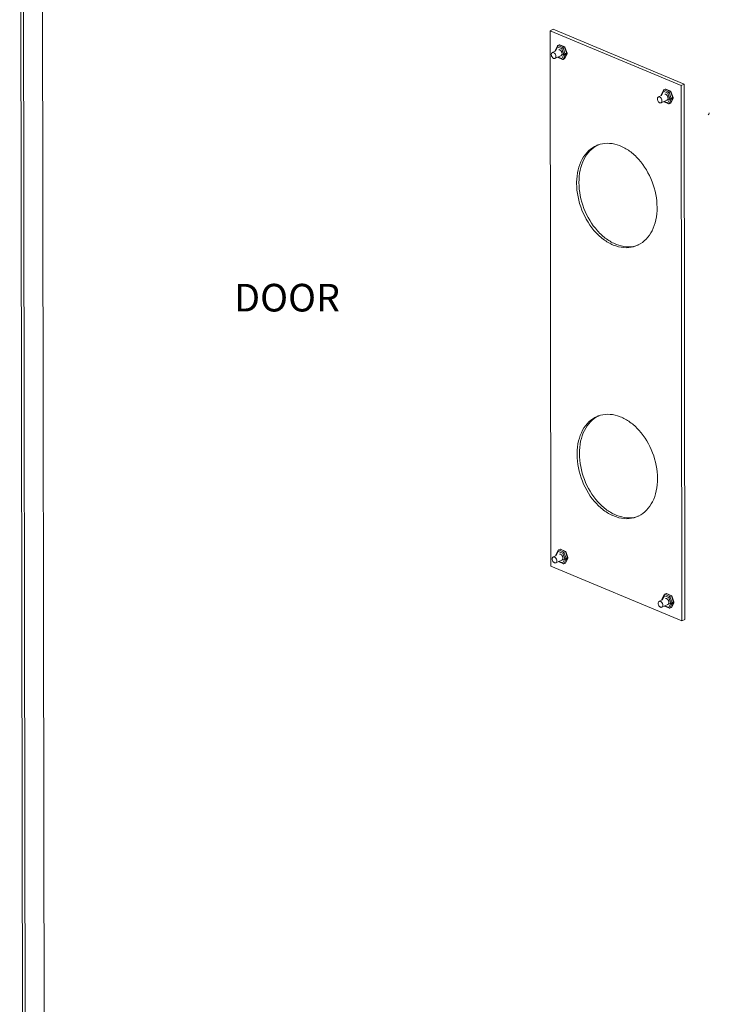
# Model space of a CAD drawing. Units: inches. Extents: x 9.7 to 19.4, y 2.8 to 19.
# Drawn here: x 10.1 to 12.6, y 7.2 to 10.8 of the extents above; entities that cross this region are included whole.
import ezdxf

# ---------------------------------------------------------------- set-up
doc = ezdxf.new("R2010")
doc.units = ezdxf.units.IN
doc.header["$LTSCALE"] = 1.21
doc.header["$MEASUREMENT"] = 0
doc.layers.add('DIM', color=7, linetype='CONTINUOUS')

msp = doc.modelspace()

# ---------------------------------------------------------------- linework, layer by layer
at = {"layer": 'DIM', "linetype": 'Continuous', "lineweight": 15}
for p, q in [((10.1492, 6.0938), (10.1374, 13.5038)), ((10.1586, 6.1028), (10.1468, 13.4891)), ((10.2273, 6.1288), (10.2156, 13.4685)), ((12.0573, 10.7722), (12.0681, 10.7772)), ((12.0573, 10.7722), (12.0606, 8.8345)), ((12.5315, 10.5738), (12.0573, 10.7722)), ((12.5423, 10.5788), (12.0681, 10.7772)), ((12.0763, 10.6978), (12.0653, 10.6928)), ((12.1183, 10.6915), (12.075, 10.6717)), ((12.0839, 10.7175), (12.0754, 10.7004)), ((12.0754, 10.6998), (12.0754, 10.7004)), ((12.0754, 10.6998), (12.0761, 10.6977)), ((12.084, 10.7133), (12.0767, 10.6986)), ((12.0998, 10.7067), (12.084, 10.7133)), ((12.085, 10.7185), (12.0904, 10.721)), ((12.1041, 10.7106), (12.085, 10.7185)), ((12.0904, 10.721), (12.1095, 10.7131)), ((12.0922, 10.721), (12.1107, 10.7133)), ((12.1072, 10.6859), (12.0998, 10.7067)), ((12.1041, 10.7106), (12.1095, 10.7131)), ((12.1122, 10.6876), (12.1041, 10.7106)), ((12.1095, 10.7131), (12.1177, 10.6901)), ((12.1109, 10.713), (12.1107, 10.7133)), ((12.1109, 10.713), (12.1188, 10.6908)), ((12.1177, 10.6901), (12.1122, 10.6876)), ((12.1188, 10.6908), (12.1177, 10.6901)), ((12.0843, 10.6759), (12.1024, 10.6684)), ((12.0864, 10.6769), (12.0999, 10.6712)), ((12.0999, 10.6712), (12.1072, 10.6859)), ((12.1041, 10.6684), (12.1122, 10.6845)), ((12.1041, 10.6684), (12.1096, 10.6709)), ((12.1177, 10.687), (12.1096, 10.6709)), ((12.1186, 10.6879), (12.1106, 10.6719)), ((12.1177, 10.687), (12.1122, 10.6845)), ((12.4678, 10.5569), (12.4592, 10.5398)), ((12.4679, 10.5527), (12.4606, 10.538)), ((12.4837, 10.5461), (12.4679, 10.5527)), ((12.4688, 10.5579), (12.4743, 10.5604)), ((12.4879, 10.55), (12.4688, 10.5579)), ((12.4743, 10.5604), (12.4933, 10.5525)), ((12.476, 10.5604), (12.4945, 10.5527)), ((12.4879, 10.55), (12.4933, 10.5525)), ((12.496, 10.527), (12.4879, 10.55)), ((12.4933, 10.5525), (12.5015, 10.5295)), ((12.4947, 10.5524), (12.4945, 10.5527)), ((12.4947, 10.5524), (12.5026, 10.5302)), ((12.5315, 10.5738), (12.5423, 10.5788)), ((12.5347, 8.6361), (12.5315, 10.5738)), ((12.5455, 8.6411), (12.5423, 10.5788)), ((12.4601, 10.5372), (12.4492, 10.5322)), ((12.5021, 10.5309), (12.4589, 10.5111)), ((12.4592, 10.5391), (12.4592, 10.5398)), ((12.4592, 10.5391), (12.4599, 10.5371)), ((12.4682, 10.5153), (12.4862, 10.5078)), ((12.4702, 10.5163), (12.4837, 10.5106)), ((12.491, 10.5253), (12.4837, 10.5461)), ((12.4837, 10.5106), (12.491, 10.5253)), ((12.488, 10.5077), (12.496, 10.5239)), ((12.5015, 10.5264), (12.4934, 10.5102)), ((12.5024, 10.5273), (12.4945, 10.5113)), ((12.5015, 10.5295), (12.496, 10.527)), ((12.5015, 10.5264), (12.496, 10.5239)), ((12.5026, 10.5302), (12.5015, 10.5295)), ((12.488, 10.5077), (12.4934, 10.5102)), ((12.087, 8.8921), (12.0784, 8.875)), ((12.0784, 8.8744), (12.0784, 8.875)), ((12.0784, 8.8744), (12.0791, 8.8724)), ((12.0871, 8.8879), (12.0798, 8.8733)), ((12.1029, 8.8813), (12.0871, 8.8879)), ((12.088, 8.8932), (12.0935, 8.8957)), ((12.1071, 8.8852), (12.088, 8.8932)), ((12.0935, 8.8957), (12.1126, 8.8877)), ((12.0952, 8.8957), (12.1137, 8.8879)), ((12.1102, 8.8605), (12.1029, 8.8813)), ((12.1071, 8.8852), (12.1126, 8.8877)), ((12.1152, 8.8622), (12.1071, 8.8852)), ((12.1126, 8.8877), (12.1207, 8.8647)), ((12.1139, 8.8877), (12.1137, 8.8879)), ((12.1139, 8.8877), (12.1218, 8.8655)), ((12.0793, 8.8725), (12.0684, 8.8674)), ((12.1213, 8.8662), (12.0781, 8.8463)), ((12.0874, 8.8506), (12.1054, 8.843)), ((12.0894, 8.8515), (12.1029, 8.8459)), ((12.1029, 8.8459), (12.1102, 8.8605)), ((12.1072, 8.843), (12.1152, 8.8592)), ((12.1072, 8.843), (12.1126, 8.8455)), ((12.1207, 8.8617), (12.1126, 8.8455)), ((12.1216, 8.8625), (12.1137, 8.8466)), ((12.1207, 8.8647), (12.1152, 8.8622)), ((12.1207, 8.8617), (12.1152, 8.8592)), ((12.1218, 8.8655), (12.1207, 8.8647)), ((12.0606, 8.8345), (12.5347, 8.6361)), ((12.4708, 8.7315), (12.4623, 8.7144)), ((12.4719, 8.7326), (12.4773, 8.7351)), ((12.4909, 8.7246), (12.4719, 8.7326)), ((12.4773, 8.7351), (12.4964, 8.7271)), ((12.479, 8.7351), (12.4976, 8.7273)), ((12.4631, 8.7119), (12.4522, 8.7068)), ((12.5051, 8.7056), (12.4619, 8.6857)), ((12.4622, 8.7138), (12.4623, 8.7144)), ((12.4622, 8.7138), (12.463, 8.7118)), ((12.4709, 8.7273), (12.4636, 8.7127)), ((12.4867, 8.7207), (12.4709, 8.7273)), ((12.4941, 8.6999), (12.4867, 8.7207)), ((12.4868, 8.6853), (12.4941, 8.6999)), ((12.4909, 8.7246), (12.4964, 8.7271)), ((12.4991, 8.7016), (12.4909, 8.7246)), ((12.491, 8.6824), (12.4991, 8.6986)), ((12.4964, 8.7271), (12.5045, 8.7041)), ((12.5045, 8.7011), (12.4965, 8.6849)), ((12.5055, 8.7019), (12.4975, 8.6859)), ((12.4978, 8.7271), (12.4976, 8.7273)), ((12.4978, 8.7271), (12.5057, 8.7049)), ((12.5045, 8.7041), (12.4991, 8.7016)), ((12.5045, 8.7011), (12.4991, 8.6986)), ((12.5057, 8.7049), (12.5045, 8.7041)), ((12.4712, 8.69), (12.4893, 8.6824)), ((12.4732, 8.6909), (12.4868, 8.6853)), ((12.491, 8.6824), (12.4965, 8.6849)), ((12.5347, 8.6361), (12.5455, 8.6411))]:
    msp.add_line(p, q, dxfattribs=at)
for centre, radius, start, end in [((12.1152, 10.6896), 0.00375, 333.4681, 19.5222), ((12.4991, 10.529), 0.00375, 333.4681, 19.5222), ((12.2639, 10.2687), 0.0959, 110.6911, 113.2828), ((12.2639, 10.2685), 0.0961, 108.9195, 110.691), ((12.2641, 10.268), 0.0966, 105.456, 108.9171), ((12.3818, 10.2197), 0.2284, 179.0509, 180.0923), ((12.3342, 10.0828), 0.0959, 290.6918, 294.2972), ((12.334, 10.0832), 0.0963, 294.2984, 295.9247), ((12.2654, 9.288), 0.0959, 110.6911, 113.2828), ((12.2655, 9.2878), 0.0961, 108.9195, 110.691), ((12.2657, 9.2873), 0.0966, 105.456, 108.9171), ((12.3834, 9.239), 0.2284, 179.0509, 180.0923), ((12.3355, 9.1025), 0.0963, 294.2984, 295.9247), ((12.3357, 9.1021), 0.0959, 290.6918, 294.2972), ((12.1183, 8.8642), 0.00375, 333.4681, 19.5222), ((12.5021, 8.7036), 0.00375, 333.4681, 19.5222)]:
    msp.add_arc(centre, radius, start, end, dxfattribs=at)
for points, knots in [([(12.0653, 10.6928), (12.0648, 10.6926), (12.0637, 10.6918), (12.0622, 10.6895), (12.0618, 10.6873), (12.0618, 10.6858)], [0, 0, 0, 0, 0.219653, 0.45581, 1, 1, 1, 1]), ([(12.0728, 10.6911), (12.0716, 10.692), (12.0698, 10.6931), (12.0671, 10.6934), (12.0659, 10.693), (12.0653, 10.6928)], [0, 0, 0, 0, 0.543747, 0.779352, 1, 1, 1, 1]), ([(12.0786, 10.6787), (12.0786, 10.6811), (12.0774, 10.6857), (12.0746, 10.6896), (12.0728, 10.6911)], [0, 0, 0, 0, 0.501249, 1, 1, 1, 1]), ([(12.0767, 10.6986), (12.0766, 10.6987), (12.0762, 10.6989), (12.0759, 10.6991), (12.0757, 10.6993), (12.0755, 10.6995), (12.0754, 10.6996), (12.0754, 10.6998)], [0, 0, 0, 0, 0.302544, 0.569566, 0.689588, 0.800876, 1, 1, 1, 1]), ([(12.084, 10.7133), (12.0839, 10.7136), (12.0837, 10.7144), (12.0836, 10.7153), (12.0836, 10.716), (12.0836, 10.7167), (12.0838, 10.7172), (12.0839, 10.7175)], [0, 0, 0, 0, 0.261376, 0.519135, 0.644964, 0.767629, 1, 1, 1, 1]), ([(12.0839, 10.7175), (12.0841, 10.7177), (12.0843, 10.718), (12.0847, 10.7184), (12.0849, 10.7185), (12.085, 10.7185)], [0, 0, 0, 0, 0.514559, 0.760047, 1, 1, 1, 1]), ([(12.0884, 10.7035), (12.0888, 10.7035), (12.0894, 10.7035), (12.0905, 10.7034), (12.0916, 10.7031), (12.0926, 10.7026), (12.0937, 10.702), (12.0947, 10.7012), (12.0957, 10.7003), (12.0966, 10.6993), (12.0975, 10.6981), (12.0985, 10.6965), (12.0994, 10.6947), (12.1, 10.6928), (12.1004, 10.691), (12.1005, 10.6896), (12.1005, 10.6887)], [0, 0, 0, 0, 0.047427, 0.097011, 0.149276, 0.204519, 0.262819, 0.324071, 0.388015, 0.454263, 0.522332, 0.591669, 0.731607, 0.801071, 0.869341, 1, 1, 1, 1]), ([(12.0922, 10.721), (12.092, 10.7211), (12.0917, 10.7212), (12.0913, 10.7212), (12.0908, 10.7212), (12.0906, 10.7211), (12.0904, 10.721)], [0, 0, 0, 0, 0.262077, 0.513988, 0.758501, 1, 1, 1, 1]), ([(12.0998, 10.7067), (12.0999, 10.7069), (12.1002, 10.7072), (12.1006, 10.7077), (12.1011, 10.7083), (12.1016, 10.7088), (12.1022, 10.7094), (12.1028, 10.7098), (12.1035, 10.7102), (12.1039, 10.7105), (12.1041, 10.7106)], [0, 0, 0, 0, 0.105212, 0.222275, 0.34912, 0.483094, 0.62063, 0.756887, 0.885641, 1, 1, 1, 1]), ([(12.1107, 10.7133), (12.1106, 10.7133), (12.1105, 10.7133), (12.1103, 10.7133), (12.1101, 10.7133), (12.1099, 10.7132), (12.1096, 10.7131), (12.1095, 10.7131)], [0, 0, 0, 0, 0.173902, 0.277791, 0.394705, 0.669925, 1, 1, 1, 1]), ([(12.1177, 10.687), (12.1178, 10.6872), (12.1179, 10.6877), (12.118, 10.6885), (12.1179, 10.6893), (12.1177, 10.6898), (12.1177, 10.6901)], [0, 0, 0, 0, 0.219049, 0.461323, 0.723781, 1, 1, 1, 1]), ([(12.0618, 10.6858), (12.0618, 10.6837), (12.0627, 10.6796), (12.0654, 10.6753), (12.0684, 10.6727), (12.0706, 10.6715), (12.073, 10.6711), (12.0744, 10.6714), (12.075, 10.6717)], [0, 0, 0, 0, 0.275511, 0.557348, 0.686417, 0.802499, 0.905556, 1, 1, 1, 1]), ([(12.075, 10.6717), (12.0756, 10.6719), (12.0766, 10.6727), (12.0782, 10.675), (12.0786, 10.6772), (12.0786, 10.6787)], [0, 0, 0, 0, 0.219653, 0.45581, 1, 1, 1, 1]), ([(12.0982, 10.6823), (12.098, 10.6821), (12.0976, 10.6818), (12.097, 10.6815), (12.0962, 10.6812), (12.0958, 10.6811), (12.0955, 10.6811)], [0, 0, 0, 0, 0.25172, 0.500171, 0.748536, 1, 1, 1, 1]), ([(12.1005, 10.6887), (12.1005, 10.688), (12.1005, 10.6871), (12.1002, 10.6858), (12.0999, 10.6847), (12.0994, 10.6837), (12.0988, 10.6828), (12.0984, 10.6825), (12.0982, 10.6823)], [0, 0, 0, 0, 0.280389, 0.412879, 0.539996, 0.778421, 0.890994, 1, 1, 1, 1]), ([(12.0999, 10.6712), (12.1, 10.6709), (12.1003, 10.6703), (12.1009, 10.6695), (12.1016, 10.6688), (12.1021, 10.6685), (12.1024, 10.6684)], [0, 0, 0, 0, 0.263904, 0.52151, 0.768257, 1, 1, 1, 1]), ([(12.1024, 10.6684), (12.1025, 10.6683), (12.1028, 10.6682), (12.1033, 10.6682), (12.1037, 10.6682), (12.104, 10.6683), (12.1041, 10.6684)], [0, 0, 0, 0, 0.262077, 0.513988, 0.758501, 1, 1, 1, 1]), ([(12.1072, 10.6859), (12.1074, 10.6859), (12.1078, 10.686), (12.1083, 10.6862), (12.109, 10.6864), (12.1099, 10.6867), (12.1108, 10.687), (12.1116, 10.6874), (12.112, 10.6875), (12.1122, 10.6876)], [0, 0, 0, 0, 0.100947, 0.218414, 0.347985, 0.484756, 0.759025, 0.886121, 1, 1, 1, 1]), ([(12.1072, 10.6859), (12.1074, 10.6857), (12.1077, 10.6854), (12.1083, 10.685), (12.109, 10.6846), (12.1097, 10.6844), (12.1104, 10.6843), (12.1112, 10.6842), (12.1118, 10.6844), (12.1122, 10.6845)], [0, 0, 0, 0, 0.128607, 0.261356, 0.395585, 0.528499, 0.657422, 0.780066, 1, 1, 1, 1]), ([(12.1106, 10.6719), (12.1105, 10.6717), (12.1103, 10.6714), (12.1099, 10.671), (12.1097, 10.6709), (12.1096, 10.6709)], [0, 0, 0, 0, 0.514559, 0.760047, 1, 1, 1, 1]), ([(12.1122, 10.6845), (12.1123, 10.6847), (12.1125, 10.6852), (12.1125, 10.686), (12.1125, 10.6868), (12.1123, 10.6873), (12.1122, 10.6876)], [0, 0, 0, 0, 0.219053, 0.461328, 0.72379, 1, 1, 1, 1]), ([(12.1186, 10.6879), (12.1186, 10.6878), (12.1184, 10.6876), (12.1182, 10.6874), (12.118, 10.6872), (12.1178, 10.6871), (12.1177, 10.687)], [0, 0, 0, 0, 0.239896, 0.484094, 0.736567, 1, 1, 1, 1]), ([(12.4679, 10.5527), (12.4677, 10.553), (12.4675, 10.5537), (12.4674, 10.5547), (12.4674, 10.5554), (12.4675, 10.5561), (12.4676, 10.5566), (12.4678, 10.5569)], [0, 0, 0, 0, 0.261376, 0.519135, 0.644964, 0.767629, 1, 1, 1, 1]), ([(12.4678, 10.5569), (12.4679, 10.5571), (12.4681, 10.5574), (12.4685, 10.5578), (12.4687, 10.5579), (12.4688, 10.5579)], [0, 0, 0, 0, 0.514559, 0.760047, 1, 1, 1, 1]), ([(12.476, 10.5604), (12.4759, 10.5605), (12.4756, 10.5606), (12.4751, 10.5606), (12.4747, 10.5606), (12.4744, 10.5605), (12.4743, 10.5604)], [0, 0, 0, 0, 0.262077, 0.513988, 0.758501, 1, 1, 1, 1]), ([(12.4837, 10.5461), (12.4838, 10.5463), (12.484, 10.5466), (12.4844, 10.5471), (12.4849, 10.5477), (12.4855, 10.5482), (12.4861, 10.5487), (12.4867, 10.5492), (12.4873, 10.5496), (12.4877, 10.5499), (12.4879, 10.55)], [0, 0, 0, 0, 0.105212, 0.222275, 0.34912, 0.483094, 0.62063, 0.756887, 0.885641, 1, 1, 1, 1]), ([(12.4945, 10.5527), (12.4945, 10.5527), (12.4943, 10.5527), (12.4942, 10.5527), (12.494, 10.5527), (12.4937, 10.5526), (12.4935, 10.5525), (12.4933, 10.5525)], [0, 0, 0, 0, 0.173902, 0.277791, 0.394705, 0.669925, 1, 1, 1, 1]), ([(12.4492, 10.5322), (12.4486, 10.5319), (12.4476, 10.5312), (12.446, 10.5289), (12.4456, 10.5267), (12.4456, 10.5252)], [0, 0, 0, 0, 0.219653, 0.45581, 1, 1, 1, 1]), ([(12.4456, 10.5252), (12.4456, 10.5231), (12.4466, 10.519), (12.4493, 10.5147), (12.4522, 10.5121), (12.4545, 10.5109), (12.4568, 10.5105), (12.4583, 10.5108), (12.4589, 10.5111)], [0, 0, 0, 0, 0.275511, 0.557348, 0.686417, 0.802499, 0.905556, 1, 1, 1, 1]), ([(12.4566, 10.5305), (12.4555, 10.5314), (12.4536, 10.5325), (12.4509, 10.5328), (12.4497, 10.5324), (12.4492, 10.5322)], [0, 0, 0, 0, 0.543747, 0.779352, 1, 1, 1, 1]), ([(12.4624, 10.5181), (12.4624, 10.5205), (12.4612, 10.5251), (12.4584, 10.529), (12.4566, 10.5305)], [0, 0, 0, 0, 0.501249, 1, 1, 1, 1]), ([(12.4589, 10.5111), (12.4594, 10.5113), (12.4605, 10.5121), (12.462, 10.5144), (12.4624, 10.5166), (12.4624, 10.5181)], [0, 0, 0, 0, 0.219653, 0.45581, 1, 1, 1, 1]), ([(12.4606, 10.538), (12.4604, 10.5381), (12.4601, 10.5382), (12.4597, 10.5385), (12.4595, 10.5387), (12.4593, 10.5389), (12.4592, 10.539), (12.4592, 10.5391)], [0, 0, 0, 0, 0.302544, 0.569566, 0.689588, 0.800876, 1, 1, 1, 1]), ([(12.4723, 10.5429), (12.4726, 10.5429), (12.4733, 10.5429), (12.4743, 10.5428), (12.4754, 10.5425), (12.4765, 10.542), (12.4775, 10.5414), (12.4786, 10.5406), (12.4795, 10.5397), (12.4805, 10.5387), (12.4813, 10.5375), (12.4824, 10.5359), (12.4832, 10.5341), (12.4838, 10.5322), (12.4842, 10.5304), (12.4844, 10.529), (12.4844, 10.5281)], [0, 0, 0, 0, 0.047427, 0.097011, 0.149276, 0.204519, 0.262819, 0.324071, 0.388015, 0.454263, 0.522332, 0.591669, 0.731607, 0.801071, 0.869341, 1, 1, 1, 1]), ([(12.482, 10.5217), (12.4819, 10.5215), (12.4815, 10.5212), (12.4808, 10.5209), (12.4801, 10.5206), (12.4796, 10.5205), (12.4793, 10.5204)], [0, 0, 0, 0, 0.25172, 0.500171, 0.748536, 1, 1, 1, 1]), ([(12.4844, 10.5281), (12.4844, 10.5274), (12.4843, 10.5264), (12.4841, 10.5252), (12.4837, 10.5241), (12.4832, 10.5231), (12.4826, 10.5222), (12.4822, 10.5219), (12.482, 10.5217)], [0, 0, 0, 0, 0.280389, 0.412879, 0.539996, 0.778421, 0.890994, 1, 1, 1, 1]), ([(12.491, 10.5253), (12.4912, 10.5253), (12.4916, 10.5254), (12.4922, 10.5256), (12.4928, 10.5258), (12.4937, 10.5261), (12.4946, 10.5264), (12.4955, 10.5267), (12.4959, 10.5269), (12.496, 10.527)], [0, 0, 0, 0, 0.100947, 0.218414, 0.347985, 0.484756, 0.759025, 0.886121, 1, 1, 1, 1]), ([(12.491, 10.5253), (12.4912, 10.5251), (12.4916, 10.5248), (12.4922, 10.5244), (12.4928, 10.524), (12.4935, 10.5238), (12.4942, 10.5237), (12.495, 10.5236), (12.4957, 10.5237), (12.496, 10.5239)], [0, 0, 0, 0, 0.128607, 0.261356, 0.395585, 0.528499, 0.657422, 0.780066, 1, 1, 1, 1]), ([(12.496, 10.5239), (12.4962, 10.5241), (12.4963, 10.5246), (12.4964, 10.5254), (12.4963, 10.5262), (12.4961, 10.5267), (12.496, 10.527)], [0, 0, 0, 0, 0.219053, 0.461328, 0.72379, 1, 1, 1, 1]), ([(12.5015, 10.5264), (12.5016, 10.5266), (12.5017, 10.5271), (12.5018, 10.5279), (12.5017, 10.5287), (12.5016, 10.5292), (12.5015, 10.5295)], [0, 0, 0, 0, 0.219049, 0.461323, 0.723781, 1, 1, 1, 1]), ([(12.5024, 10.5273), (12.5024, 10.5272), (12.5023, 10.527), (12.5021, 10.5268), (12.5018, 10.5266), (12.5016, 10.5265), (12.5015, 10.5264)], [0, 0, 0, 0, 0.239896, 0.484094, 0.736567, 1, 1, 1, 1]), ([(12.4837, 10.5106), (12.4839, 10.5103), (12.4842, 10.5097), (12.4847, 10.5089), (12.4854, 10.5082), (12.486, 10.5079), (12.4862, 10.5078)], [0, 0, 0, 0, 0.263904, 0.52151, 0.768257, 1, 1, 1, 1]), ([(12.4862, 10.5078), (12.4864, 10.5077), (12.4867, 10.5076), (12.4871, 10.5076), (12.4876, 10.5076), (12.4878, 10.5077), (12.488, 10.5077)], [0, 0, 0, 0, 0.262077, 0.513988, 0.758501, 1, 1, 1, 1]), ([(12.4945, 10.5113), (12.4943, 10.5111), (12.4941, 10.5108), (12.4937, 10.5104), (12.4935, 10.5103), (12.4934, 10.5102)], [0, 0, 0, 0, 0.514559, 0.760047, 1, 1, 1, 1]), ([(12.6295, 10.4673), (12.6308, 10.4678), (12.6331, 10.4701), (12.6337, 10.4733), (12.6337, 10.4749)], [0, 0, 0, 0, 0.454952, 1, 1, 1, 1]), ([(12.1534, 10.2235), (12.1537, 10.2385), (12.157, 10.2675), (12.1714, 10.3068), (12.1943, 10.3381), (12.2151, 10.3521), (12.226, 10.3568)], [0, 0, 0, 0, 0.282305, 0.541394, 0.77813, 1, 1, 1, 1]), ([(12.1618, 10.2225), (12.1618, 10.2375), (12.1645, 10.2665), (12.1778, 10.3061), (12.1997, 10.3381), (12.2197, 10.353), (12.2303, 10.3581)], [0, 0, 0, 0, 0.282004, 0.541537, 0.778673, 1, 1, 1, 1]), ([(12.2383, 10.3612), (12.2495, 10.3643), (12.274, 10.3664), (12.3109, 10.3573), (12.3467, 10.3371), (12.3911, 10.2963), (12.4317, 10.2275), (12.4446, 10.1639), (12.4446, 10.1322)], [0, 0, 0, 0, 0.100234, 0.207463, 0.324635, 0.451893, 0.72568, 1, 1, 1, 1]), ([(12.368, 9.9931), (12.357, 9.9889), (12.3323, 9.9846), (12.2941, 9.9915), (12.2568, 10.0105), (12.21, 10.0509), (12.1671, 10.1211), (12.1535, 10.1866), (12.1534, 10.2194)], [0, 0, 0, 0, 0.099979, 0.206136, 0.322262, 0.449018, 0.723663, 1, 1, 1, 1]), ([(12.3681, 9.9936), (12.3569, 9.9905), (12.3324, 9.9883), (12.2955, 9.9974), (12.2597, 10.0177), (12.2153, 10.0585), (12.1747, 10.1272), (12.1619, 10.1908), (12.1618, 10.2225)], [0, 0, 0, 0, 0.100234, 0.207463, 0.324635, 0.451893, 0.72568, 1, 1, 1, 1]), ([(12.4446, 10.1322), (12.4446, 10.1172), (12.4419, 10.0883), (12.4286, 10.0486), (12.4067, 10.0166), (12.3867, 10.0017), (12.3761, 9.9966)], [0, 0, 0, 0, 0.282004, 0.541537, 0.778673, 1, 1, 1, 1]), ([(12.155, 9.2428), (12.1553, 9.2578), (12.1586, 9.2867), (12.1729, 9.3261), (12.1959, 9.3574), (12.2167, 9.3714), (12.2275, 9.3761)], [0, 0, 0, 0, 0.282305, 0.541394, 0.77813, 1, 1, 1, 1]), ([(12.1634, 9.2418), (12.1634, 9.2568), (12.1661, 9.2857), (12.1794, 9.3254), (12.2012, 9.3574), (12.2213, 9.3723), (12.2319, 9.3774)], [0, 0, 0, 0, 0.282004, 0.541537, 0.778673, 1, 1, 1, 1]), ([(12.2399, 9.3804), (12.2511, 9.3835), (12.2755, 9.3857), (12.3125, 9.3765), (12.3483, 9.3563), (12.3927, 9.3155), (12.4333, 9.2468), (12.4461, 9.1832), (12.4462, 9.1515)], [0, 0, 0, 0, 0.100234, 0.207463, 0.324635, 0.451893, 0.72568, 1, 1, 1, 1]), ([(12.3696, 9.0124), (12.3585, 9.0082), (12.3338, 9.0039), (12.2956, 9.0108), (12.2583, 9.0298), (12.2116, 9.0702), (12.1687, 9.1403), (12.155, 9.2059), (12.155, 9.2386)], [0, 0, 0, 0, 0.099979, 0.206136, 0.322262, 0.449018, 0.723663, 1, 1, 1, 1]), ([(12.3696, 9.0128), (12.3585, 9.0097), (12.334, 9.0076), (12.2971, 9.0167), (12.2613, 9.0369), (12.2169, 9.0777), (12.1763, 9.1465), (12.1634, 9.2101), (12.1634, 9.2418)], [0, 0, 0, 0, 0.100234, 0.207463, 0.324635, 0.451893, 0.72568, 1, 1, 1, 1]), ([(12.4462, 9.1515), (12.4462, 9.1365), (12.4435, 9.1075), (12.4302, 9.0679), (12.4083, 9.0359), (12.3882, 9.021), (12.3777, 9.0158)], [0, 0, 0, 0, 0.282004, 0.541537, 0.778673, 1, 1, 1, 1]), ([(12.0798, 8.8733), (12.0796, 8.8733), (12.0793, 8.8735), (12.0789, 8.8737), (12.0787, 8.8739), (12.0785, 8.8741), (12.0784, 8.8743), (12.0784, 8.8744)], [0, 0, 0, 0, 0.302544, 0.569566, 0.689588, 0.800876, 1, 1, 1, 1]), ([(12.0871, 8.8879), (12.0869, 8.8883), (12.0867, 8.889), (12.0866, 8.8899), (12.0866, 8.8906), (12.0867, 8.8913), (12.0868, 8.8918), (12.087, 8.8921)], [0, 0, 0, 0, 0.261376, 0.519135, 0.644964, 0.767629, 1, 1, 1, 1]), ([(12.087, 8.8921), (12.0871, 8.8924), (12.0873, 8.8927), (12.0877, 8.893), (12.0879, 8.8931), (12.088, 8.8932)], [0, 0, 0, 0, 0.514559, 0.760047, 1, 1, 1, 1]), ([(12.0915, 8.8781), (12.0918, 8.8781), (12.0925, 8.8782), (12.0935, 8.878), (12.0946, 8.8777), (12.0957, 8.8773), (12.0967, 8.8766), (12.0978, 8.8759), (12.0987, 8.8749), (12.0997, 8.8739), (12.1005, 8.8728), (12.1016, 8.8711), (12.1024, 8.8693), (12.103, 8.8675), (12.1034, 8.8656), (12.1036, 8.8642), (12.1036, 8.8633)], [0, 0, 0, 0, 0.047427, 0.097011, 0.149276, 0.204519, 0.262819, 0.324071, 0.388015, 0.454263, 0.522332, 0.591669, 0.731607, 0.801071, 0.869341, 1, 1, 1, 1]), ([(12.0952, 8.8957), (12.0951, 8.8957), (12.0948, 8.8958), (12.0943, 8.8959), (12.0939, 8.8958), (12.0936, 8.8957), (12.0935, 8.8957)], [0, 0, 0, 0, 0.262077, 0.513988, 0.758501, 1, 1, 1, 1]), ([(12.1029, 8.8813), (12.103, 8.8815), (12.1032, 8.8819), (12.1036, 8.8824), (12.1041, 8.8829), (12.1047, 8.8835), (12.1053, 8.884), (12.1059, 8.8845), (12.1065, 8.8849), (12.1069, 8.8851), (12.1071, 8.8852)], [0, 0, 0, 0, 0.105212, 0.222275, 0.34912, 0.483094, 0.62063, 0.756887, 0.885641, 1, 1, 1, 1]), ([(12.1137, 8.8879), (12.1137, 8.8879), (12.1135, 8.888), (12.1134, 8.888), (12.1132, 8.8879), (12.1129, 8.8878), (12.1127, 8.8878), (12.1126, 8.8877)], [0, 0, 0, 0, 0.173902, 0.277791, 0.394705, 0.669925, 1, 1, 1, 1]), ([(12.0684, 8.8674), (12.0678, 8.8672), (12.0668, 8.8664), (12.0652, 8.8641), (12.0648, 8.8619), (12.0648, 8.8604)], [0, 0, 0, 0, 0.219653, 0.45581, 1, 1, 1, 1]), ([(12.0648, 8.8604), (12.0648, 8.8584), (12.0658, 8.8543), (12.0685, 8.8499), (12.0714, 8.8473), (12.0737, 8.8461), (12.076, 8.8457), (12.0775, 8.846), (12.0781, 8.8463)], [0, 0, 0, 0, 0.275511, 0.557348, 0.686417, 0.802499, 0.905556, 1, 1, 1, 1]), ([(12.0758, 8.8657), (12.0747, 8.8666), (12.0728, 8.8677), (12.0701, 8.868), (12.0689, 8.8677), (12.0684, 8.8674)], [0, 0, 0, 0, 0.543747, 0.779352, 1, 1, 1, 1]), ([(12.0816, 8.8534), (12.0816, 8.8557), (12.0804, 8.8604), (12.0776, 8.8643), (12.0758, 8.8657)], [0, 0, 0, 0, 0.501249, 1, 1, 1, 1]), ([(12.0781, 8.8463), (12.0786, 8.8466), (12.0797, 8.8473), (12.0812, 8.8496), (12.0816, 8.8519), (12.0816, 8.8534)], [0, 0, 0, 0, 0.219653, 0.45581, 1, 1, 1, 1]), ([(12.1012, 8.8569), (12.1011, 8.8568), (12.1007, 8.8565), (12.1, 8.8561), (12.0993, 8.8558), (12.0988, 8.8557), (12.0985, 8.8557)], [0, 0, 0, 0, 0.25172, 0.500171, 0.748536, 1, 1, 1, 1]), ([(12.1036, 8.8633), (12.1036, 8.8627), (12.1035, 8.8617), (12.1033, 8.8605), (12.1029, 8.8594), (12.1024, 8.8583), (12.1018, 8.8575), (12.1014, 8.8571), (12.1012, 8.8569)], [0, 0, 0, 0, 0.280389, 0.412879, 0.539996, 0.778421, 0.890994, 1, 1, 1, 1]), ([(12.1029, 8.8459), (12.1031, 8.8455), (12.1034, 8.8449), (12.1039, 8.8441), (12.1046, 8.8435), (12.1052, 8.8431), (12.1054, 8.843)], [0, 0, 0, 0, 0.263904, 0.52151, 0.768257, 1, 1, 1, 1]), ([(12.1054, 8.843), (12.1056, 8.843), (12.1059, 8.8429), (12.1063, 8.8428), (12.1068, 8.8428), (12.107, 8.8429), (12.1072, 8.843)], [0, 0, 0, 0, 0.262077, 0.513988, 0.758501, 1, 1, 1, 1]), ([(12.1102, 8.8605), (12.1104, 8.8606), (12.1108, 8.8606), (12.1114, 8.8608), (12.112, 8.861), (12.1129, 8.8613), (12.1138, 8.8616), (12.1147, 8.862), (12.1151, 8.8622), (12.1152, 8.8622)], [0, 0, 0, 0, 0.100947, 0.218414, 0.347985, 0.484756, 0.759025, 0.886121, 1, 1, 1, 1]), ([(12.1102, 8.8605), (12.1104, 8.8603), (12.1108, 8.86), (12.1114, 8.8596), (12.112, 8.8593), (12.1127, 8.859), (12.1134, 8.8589), (12.1142, 8.8589), (12.1149, 8.859), (12.1152, 8.8592)], [0, 0, 0, 0, 0.128607, 0.261356, 0.395585, 0.528499, 0.657422, 0.780066, 1, 1, 1, 1]), ([(12.1137, 8.8466), (12.1135, 8.8463), (12.1133, 8.846), (12.1129, 8.8457), (12.1127, 8.8455), (12.1126, 8.8455)], [0, 0, 0, 0, 0.514559, 0.760047, 1, 1, 1, 1]), ([(12.1152, 8.8592), (12.1154, 8.8594), (12.1155, 8.8598), (12.1156, 8.8606), (12.1155, 8.8614), (12.1153, 8.862), (12.1152, 8.8622)], [0, 0, 0, 0, 0.219053, 0.461328, 0.72379, 1, 1, 1, 1]), ([(12.1207, 8.8617), (12.1208, 8.8619), (12.1209, 8.8623), (12.121, 8.8631), (12.1209, 8.8639), (12.1208, 8.8645), (12.1207, 8.8647)], [0, 0, 0, 0, 0.219049, 0.461323, 0.723781, 1, 1, 1, 1]), ([(12.1216, 8.8625), (12.1216, 8.8624), (12.1215, 8.8623), (12.1213, 8.862), (12.121, 8.8618), (12.1208, 8.8617), (12.1207, 8.8617)], [0, 0, 0, 0, 0.239896, 0.484094, 0.736567, 1, 1, 1, 1]), ([(12.4709, 8.7273), (12.4708, 8.7277), (12.4706, 8.7284), (12.4704, 8.7293), (12.4704, 8.73), (12.4705, 8.7307), (12.4707, 8.7312), (12.4708, 8.7315)], [0, 0, 0, 0, 0.261376, 0.519135, 0.644964, 0.767629, 1, 1, 1, 1]), ([(12.4708, 8.7315), (12.4709, 8.7317), (12.4712, 8.7321), (12.4715, 8.7324), (12.4717, 8.7325), (12.4719, 8.7326)], [0, 0, 0, 0, 0.514559, 0.760047, 1, 1, 1, 1]), ([(12.479, 8.7351), (12.4789, 8.7351), (12.4786, 8.7352), (12.4781, 8.7353), (12.4777, 8.7352), (12.4774, 8.7351), (12.4773, 8.7351)], [0, 0, 0, 0, 0.262077, 0.513988, 0.758501, 1, 1, 1, 1]), ([(12.4522, 8.7068), (12.4517, 8.7066), (12.4506, 8.7058), (12.449, 8.7035), (12.4487, 8.7013), (12.4487, 8.6998)], [0, 0, 0, 0, 0.219653, 0.45581, 1, 1, 1, 1]), ([(12.4487, 8.6998), (12.4487, 8.6978), (12.4496, 8.6937), (12.4523, 8.6893), (12.4552, 8.6867), (12.4575, 8.6855), (12.4598, 8.6851), (12.4613, 8.6854), (12.4619, 8.6857)], [0, 0, 0, 0, 0.275511, 0.557348, 0.686417, 0.802499, 0.905556, 1, 1, 1, 1]), ([(12.4596, 8.7051), (12.4585, 8.706), (12.4566, 8.7071), (12.4539, 8.7074), (12.4527, 8.7071), (12.4522, 8.7068)], [0, 0, 0, 0, 0.543747, 0.779352, 1, 1, 1, 1]), ([(12.4655, 8.6928), (12.4655, 8.6951), (12.4643, 8.6998), (12.4614, 8.7037), (12.4596, 8.7051)], [0, 0, 0, 0, 0.501249, 1, 1, 1, 1]), ([(12.4636, 8.7127), (12.4634, 8.7127), (12.4631, 8.7129), (12.4628, 8.7131), (12.4626, 8.7133), (12.4624, 8.7135), (12.4623, 8.7137), (12.4622, 8.7138)], [0, 0, 0, 0, 0.302544, 0.569566, 0.689588, 0.800876, 1, 1, 1, 1]), ([(12.4753, 8.7175), (12.4756, 8.7175), (12.4763, 8.7176), (12.4774, 8.7174), (12.4784, 8.7171), (12.4795, 8.7167), (12.4806, 8.716), (12.4816, 8.7153), (12.4826, 8.7143), (12.4835, 8.7133), (12.4844, 8.7122), (12.4854, 8.7105), (12.4862, 8.7087), (12.4868, 8.7069), (12.4873, 8.705), (12.4874, 8.7036), (12.4874, 8.7027)], [0, 0, 0, 0, 0.047427, 0.097011, 0.149276, 0.204519, 0.262819, 0.324071, 0.388015, 0.454263, 0.522332, 0.591669, 0.731607, 0.801071, 0.869341, 1, 1, 1, 1]), ([(12.4851, 8.6963), (12.4849, 8.6962), (12.4845, 8.6959), (12.4838, 8.6955), (12.4831, 8.6952), (12.4826, 8.6951), (12.4824, 8.6951)], [0, 0, 0, 0, 0.25172, 0.500171, 0.748536, 1, 1, 1, 1]), ([(12.4874, 8.7027), (12.4874, 8.702), (12.4874, 8.7011), (12.4871, 8.6999), (12.4868, 8.6987), (12.4863, 8.6977), (12.4856, 8.6969), (12.4853, 8.6965), (12.4851, 8.6963)], [0, 0, 0, 0, 0.280389, 0.412879, 0.539996, 0.778421, 0.890994, 1, 1, 1, 1]), ([(12.4867, 8.7207), (12.4868, 8.7209), (12.4871, 8.7212), (12.4875, 8.7218), (12.488, 8.7223), (12.4885, 8.7229), (12.4891, 8.7234), (12.4897, 8.7239), (12.4903, 8.7243), (12.4907, 8.7245), (12.4909, 8.7246)], [0, 0, 0, 0, 0.105212, 0.222275, 0.34912, 0.483094, 0.62063, 0.756887, 0.885641, 1, 1, 1, 1]), ([(12.4941, 8.6999), (12.4943, 8.7), (12.4946, 8.7), (12.4952, 8.7002), (12.4959, 8.7004), (12.4968, 8.7007), (12.4977, 8.701), (12.4985, 8.7014), (12.4989, 8.7016), (12.4991, 8.7016)], [0, 0, 0, 0, 0.100947, 0.218414, 0.347985, 0.484756, 0.759025, 0.886121, 1, 1, 1, 1]), ([(12.4941, 8.6999), (12.4942, 8.6997), (12.4946, 8.6994), (12.4952, 8.699), (12.4959, 8.6987), (12.4965, 8.6984), (12.4972, 8.6983), (12.4981, 8.6983), (12.4987, 8.6984), (12.4991, 8.6986)], [0, 0, 0, 0, 0.128607, 0.261356, 0.395585, 0.528499, 0.657422, 0.780066, 1, 1, 1, 1]), ([(12.4976, 8.7273), (12.4975, 8.7273), (12.4974, 8.7273), (12.4972, 8.7273), (12.497, 8.7273), (12.4967, 8.7272), (12.4965, 8.7271), (12.4964, 8.7271)], [0, 0, 0, 0, 0.173902, 0.277791, 0.394705, 0.669925, 1, 1, 1, 1]), ([(12.4991, 8.6986), (12.4992, 8.6988), (12.4993, 8.6992), (12.4994, 8.7), (12.4993, 8.7008), (12.4992, 8.7014), (12.4991, 8.7016)], [0, 0, 0, 0, 0.219053, 0.461328, 0.72379, 1, 1, 1, 1]), ([(12.5045, 8.7011), (12.5046, 8.7013), (12.5048, 8.7017), (12.5049, 8.7025), (12.5048, 8.7033), (12.5046, 8.7039), (12.5045, 8.7041)], [0, 0, 0, 0, 0.219049, 0.461323, 0.723781, 1, 1, 1, 1]), ([(12.5055, 8.7019), (12.5054, 8.7018), (12.5053, 8.7017), (12.5051, 8.7014), (12.5048, 8.7012), (12.5046, 8.7011), (12.5045, 8.7011)], [0, 0, 0, 0, 0.239896, 0.484094, 0.736567, 1, 1, 1, 1]), ([(12.4619, 8.6857), (12.4625, 8.686), (12.4635, 8.6867), (12.4651, 8.689), (12.4655, 8.6913), (12.4655, 8.6928)], [0, 0, 0, 0, 0.219653, 0.45581, 1, 1, 1, 1]), ([(12.4868, 8.6853), (12.4869, 8.6849), (12.4872, 8.6843), (12.4878, 8.6835), (12.4885, 8.6829), (12.489, 8.6825), (12.4893, 8.6824)], [0, 0, 0, 0, 0.263904, 0.52151, 0.768257, 1, 1, 1, 1]), ([(12.4893, 8.6824), (12.4894, 8.6824), (12.4897, 8.6823), (12.4902, 8.6822), (12.4906, 8.6822), (12.4909, 8.6823), (12.491, 8.6824)], [0, 0, 0, 0, 0.262077, 0.513988, 0.758501, 1, 1, 1, 1]), ([(12.4975, 8.6859), (12.4974, 8.6857), (12.4972, 8.6854), (12.4968, 8.6851), (12.4966, 8.6849), (12.4965, 8.6849)], [0, 0, 0, 0, 0.514559, 0.760047, 1, 1, 1, 1])]:
    msp.add_open_spline(points, degree=3, knots=knots, dxfattribs=at)

# ---------------------------------------------------------------- texts
at = {"layer": 'DIM', "linetype": 'Continuous', "lineweight": 15, "insert": (10.9138, 9.8763), "char_height": 0.1, "attachment_point": 4}
msp.add_mtext('\\PDOOR', dxfattribs=at)

doc.saveas('drawing.dxf')
